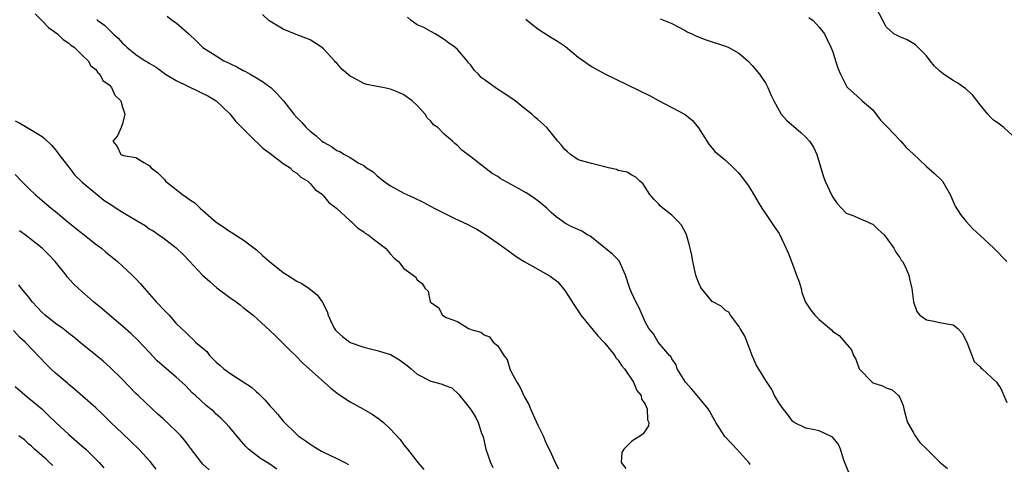
# Model space of a CAD drawing. Units: inches. Extents: x 2589000 to 2592000, y 1548000 to 1551000.
# Drawn here: x 2590330 to 2590477, y 1548133 to 1548199 of the extents above; entities that cross this region are included whole.
import ezdxf

# ---------------------------------------------------------------- set-up
doc = ezdxf.new("R2010")
doc.units = ezdxf.units.IN
doc.header["$MEASUREMENT"] = 0
doc.layers.add('LD25891548_2ft', color=115, linetype='Continuous')

msp = doc.modelspace()

# ---------------------------------------------------------------- linework, layer by layer
at = {"layer": 'LD25891548_2ft'}
for points, elevation in [([(2590477.85, 1548181.85), (2590476.53, 1548183), (2590475.67, 1548183.67), (2590475, 1548184.12), (2590474.56, 1548184.56), (2590474.15, 1548185), (2590473, 1548186.39), (2590471.88, 1548187.88), (2590471, 1548188.67), (2590470.83, 1548188.83), (2590470.59, 1548189), (2590469.65, 1548189.65), (2590469, 1548190.02), (2590467.53, 1548191), (2590467.23, 1548191.23), (2590467, 1548191.44), (2590466.17, 1548192.17), (2590465.56, 1548193), (2590465, 1548193.72), (2590463.72, 1548195), (2590463.34, 1548195.35), (2590462.09, 1548196.09), (2590461, 1548196.56), (2590460.13, 1548197), (2590459, 1548198.05), (2590458.46, 1548199), (2590457.43, 1548201)], 7056), ([(2590331.97, 1548199.97), (2590332.98, 1548199), (2590333.96, 1548197.96), (2590335.31, 1548197), (2590336.14, 1548196.14), (2590337, 1548195.59), (2590337.31, 1548195.31), (2590337.8, 1548195), (2590339, 1548193.83), (2590339.87, 1548193), (2590340.25, 1548192.25), (2590341, 1548191.67), (2590341.26, 1548191.26), (2590341.62, 1548191), (2590342.05, 1548190.05), (2590343, 1548189.37), (2590343.38, 1548189), (2590343.84, 1548187.84), (2590344.75, 1548187), (2590345, 1548186.08), (2590345.35, 1548185), (2590345, 1548183.57), (2590344.82, 1548183), (2590344.24, 1548181.76), (2590343.57, 1548181), (2590344.18, 1548180.18), (2590344.74, 1548179), (2590345.16, 1548178.84), (2590347, 1548178.55), (2590348.19, 1548177.81), (2590349, 1548177.36), (2590349.27, 1548177), (2590350.26, 1548176.26), (2590351.27, 1548175.27), (2590351.44, 1548175), (2590353, 1548173.78), (2590353.96, 1548173), (2590354.59, 1548172.59), (2590355, 1548172.29), (2590355.8, 1548171.8), (2590356.58, 1548171), (2590359, 1548168.89), (2590360.14, 1548168.14), (2590361, 1548167.5), (2590361.34, 1548167.34), (2590361.83, 1548167), (2590363, 1548166.26), (2590365, 1548164.74), (2590365.91, 1548163.91), (2590366.95, 1548163), (2590369, 1548161.37), (2590369.62, 1548161), (2590371, 1548160.09), (2590371.74, 1548159.74), (2590372.84, 1548159), (2590374.05, 1548158.06), (2590374.79, 1548157), (2590374.88, 1548156.88), (2590375, 1548156.6), (2590375.54, 1548155.54), (2590375.67, 1548155), (2590376.26, 1548153.74), (2590376.63, 1548153), (2590376.79, 1548152.79), (2590377, 1548152.56), (2590377.83, 1548151.83), (2590378.91, 1548151), (2590379, 1548150.94), (2590381, 1548150.23), (2590382, 1548150), (2590383, 1548149.75), (2590385, 1548149.13), (2590386.36, 1548148.36), (2590387.5, 1548147.5), (2590388.06, 1548147), (2590389, 1548146.22), (2590391, 1548145.14), (2590392.71, 1548144.71), (2590393, 1548144.54), (2590394.14, 1548144.14), (2590395.18, 1548143.18), (2590396.96, 1548140.96), (2590397.74, 1548139.74), (2590398.09, 1548139), (2590398.6, 1548137.4), (2590398.82, 1548136.82), (2590399.23, 1548135), (2590399.93, 1548133), (2590400.29, 1548132.29)], 7040), ([(2590351.64, 1548199.64), (2590352.48, 1548199), (2590353, 1548198.64), (2590354.95, 1548196.95), (2590355.98, 1548195.98), (2590357, 1548194.99), (2590359, 1548193.7), (2590360.13, 1548193), (2590361, 1548192.56), (2590362.06, 1548192.06), (2590363, 1548191.53), (2590363.36, 1548191.36), (2590364.04, 1548191), (2590365, 1548190.44), (2590365.9, 1548189.9), (2590367, 1548189.11), (2590367.13, 1548189), (2590368.07, 1548188.07), (2590369.02, 1548187.02), (2590370.58, 1548185), (2590371, 1548184.5), (2590371.76, 1548183.76), (2590372.39, 1548183), (2590373, 1548182.48), (2590373.85, 1548181.85), (2590374.75, 1548181), (2590375, 1548180.84), (2590376.18, 1548180.18), (2590377, 1548179.61), (2590377.43, 1548179.43), (2590378.11, 1548179), (2590379, 1548178.53), (2590380.29, 1548177.71), (2590381, 1548177.33), (2590381.44, 1548177), (2590382.39, 1548176.39), (2590383, 1548175.81), (2590383.48, 1548175.48), (2590384.01, 1548175), (2590385, 1548174.34), (2590387, 1548173.21), (2590387.42, 1548173), (2590388.53, 1548172.53), (2590389.88, 1548171.88), (2590391.52, 1548171), (2590393, 1548170.24), (2590394.51, 1548169.49), (2590396.53, 1548168.53), (2590397, 1548168.27), (2590397.86, 1548167.86), (2590399.24, 1548167), (2590401, 1548165.78), (2590402.07, 1548165), (2590402.62, 1548164.62), (2590403.77, 1548163.77), (2590404.95, 1548163), (2590407, 1548161.86), (2590408.82, 1548160.82), (2590409.96, 1548159.96), (2590411, 1548158.71), (2590412.44, 1548156.44), (2590413.26, 1548155.26), (2590413.43, 1548155), (2590415.93, 1548151.93), (2590416.86, 1548151), (2590417, 1548150.84), (2590418.48, 1548149), (2590418.65, 1548148.65), (2590419, 1548148.3), (2590419.49, 1548147.49), (2590419.93, 1548147), (2590421.28, 1548145), (2590421.74, 1548143.74), (2590422.42, 1548143), (2590422.48, 1548142.48), (2590423, 1548141.7), (2590423.33, 1548141), (2590423.36, 1548139.36), (2590423.55, 1548139), (2590423.49, 1548138.51), (2590422.69, 1548137.31), (2590422.29, 1548137), (2590421, 1548136.18), (2590419.82, 1548135), (2590419.51, 1548134.49), (2590419.45, 1548133), (2590420.14, 1548132.14)], 7044), ([(2590438.69, 1548132.69), (2590438.48, 1548133), (2590436.68, 1548135), (2590435.87, 1548135.87), (2590434.89, 1548136.89), (2590433.56, 1548139), (2590433.38, 1548139.38), (2590433, 1548139.97), (2590432.65, 1548140.65), (2590432.41, 1548141), (2590431, 1548142.73), (2590430.76, 1548143), (2590429.98, 1548143.98), (2590429.03, 1548145), (2590427.79, 1548147), (2590427.61, 1548147.61), (2590427, 1548148.5), (2590426.84, 1548148.84), (2590426.66, 1548149), (2590424.97, 1548151), (2590424.23, 1548152.23), (2590423.57, 1548153), (2590423, 1548154.03), (2590422.09, 1548156.09), (2590421.62, 1548157), (2590421, 1548158.3), (2590420.7, 1548159), (2590420.09, 1548161), (2590419.32, 1548162.68), (2590419.2, 1548163), (2590419.12, 1548163.12), (2590418.12, 1548164.12), (2590415, 1548166.67), (2590414.8, 1548166.81), (2590414.42, 1548167), (2590413.53, 1548167.53), (2590413, 1548167.78), (2590412.14, 1548168.14), (2590411, 1548168.75), (2590410.71, 1548169), (2590409.71, 1548169.71), (2590409, 1548170.34), (2590408.32, 1548171), (2590407, 1548172.06), (2590406.45, 1548172.45), (2590405.64, 1548173), (2590405.25, 1548173.25), (2590404.09, 1548173.91), (2590401.39, 1548175.39), (2590401, 1548175.7), (2590400.16, 1548176.16), (2590397, 1548178.65), (2590395.64, 1548179.64), (2590395, 1548180.32), (2590394.62, 1548180.62), (2590394.26, 1548181), (2590393, 1548182.02), (2590392.04, 1548183), (2590391.42, 1548183.42), (2590391, 1548183.98), (2590390.48, 1548184.48), (2590390.16, 1548185), (2590389, 1548186.29), (2590388.24, 1548187), (2590387, 1548187.9), (2590386.26, 1548188.26), (2590385, 1548188.75), (2590383.86, 1548189), (2590383, 1548189.15), (2590381.45, 1548189.45), (2590381, 1548189.6), (2590379.59, 1548190.41), (2590379, 1548190.68), (2590377.74, 1548191.74), (2590377, 1548192.62), (2590376.8, 1548192.8), (2590376.65, 1548193), (2590375, 1548194.77), (2590374.68, 1548195), (2590373.68, 1548195.68), (2590373, 1548196.12), (2590372.38, 1548196.38), (2590370.68, 1548197), (2590369, 1548197.72), (2590367, 1548198.88), (2590366.84, 1548199), (2590365.87, 1548199.87)], 7046), ([(2590453.59, 1548131), (2590452.86, 1548132.86), (2590452.65, 1548133.35), (2590452.17, 1548135), (2590451.82, 1548135.82), (2590451, 1548136.74), (2590450.86, 1548136.86), (2590449, 1548137.72), (2590448.04, 1548137.96), (2590447, 1548138.12), (2590445.27, 1548139), (2590445.1, 1548139.1), (2590445, 1548139.19), (2590444.23, 1548140.23), (2590443.58, 1548141), (2590443, 1548141.86), (2590442.33, 1548143), (2590441.93, 1548143.93), (2590441, 1548145.25), (2590439.59, 1548147.59), (2590438.99, 1548148.99), (2590438.23, 1548151), (2590437.88, 1548151.88), (2590437.19, 1548153), (2590437, 1548153.37), (2590435.75, 1548155), (2590435.48, 1548155.48), (2590435, 1548155.72), (2590434.36, 1548156.36), (2590433, 1548157.07), (2590431.41, 1548159), (2590431.25, 1548159.25), (2590431, 1548159.77), (2590430.68, 1548160.68), (2590430.59, 1548161), (2590430.11, 1548163), (2590429.95, 1548163.95), (2590429.7, 1548165), (2590429.59, 1548165.59), (2590429.17, 1548167), (2590429.13, 1548167.13), (2590428.43, 1548168.43), (2590427.95, 1548169), (2590427, 1548169.94), (2590425.62, 1548171), (2590425.29, 1548171.29), (2590425, 1548171.61), (2590424.32, 1548172.32), (2590423.68, 1548173), (2590422.65, 1548174.65), (2590422.19, 1548175), (2590421.63, 1548175.63), (2590421, 1548175.91), (2590420.34, 1548176.34), (2590419, 1548176.62), (2590418.73, 1548176.73), (2590417.51, 1548177), (2590416.8, 1548177.2), (2590415, 1548177.63), (2590413, 1548178.21), (2590411.84, 1548179), (2590411.4, 1548179.4), (2590411, 1548179.74), (2590410.46, 1548180.46), (2590409.95, 1548181), (2590409, 1548182.25), (2590408.33, 1548183), (2590407, 1548184.21), (2590406.56, 1548184.56), (2590406.1, 1548185), (2590405, 1548185.84), (2590403.59, 1548187), (2590403.25, 1548187.25), (2590403, 1548187.4), (2590402.06, 1548188.06), (2590400.83, 1548188.83), (2590399, 1548190.21), (2590398.51, 1548190.51), (2590398.11, 1548191), (2590397.55, 1548191.55), (2590397, 1548192.34), (2590396.66, 1548192.66), (2590396.42, 1548193), (2590395, 1548194.68), (2590394.6, 1548195), (2590393.65, 1548195.65), (2590393, 1548196.15), (2590391.64, 1548197), (2590391, 1548197.34), (2590389.96, 1548197.96), (2590389, 1548198.37), (2590388.09, 1548199), (2590387.51, 1548199.51)], 7048), ([(2590425.23, 1548199.23), (2590427, 1548198.53), (2590427.93, 1548198.07), (2590429, 1548197.49), (2590429.3, 1548197.3), (2590429.98, 1548197), (2590430.66, 1548196.66), (2590432.11, 1548196.11), (2590435, 1548195.18), (2590435.39, 1548195), (2590437, 1548194.1), (2590438.32, 1548193), (2590439, 1548192.3), (2590440.06, 1548191), (2590441, 1548189.58), (2590441.33, 1548189), (2590441.82, 1548187.82), (2590442.21, 1548187), (2590443, 1548185.55), (2590443.32, 1548185), (2590444.1, 1548184.1), (2590446.26, 1548182.26), (2590447, 1548181.59), (2590447.55, 1548181), (2590448.11, 1548180.11), (2590448.63, 1548179), (2590449.64, 1548175.64), (2590449.87, 1548175), (2590450.86, 1548172.86), (2590451, 1548172.62), (2590451.67, 1548171.67), (2590452.32, 1548171), (2590453, 1548170.25), (2590454.16, 1548169.84), (2590455, 1548169.44), (2590456.08, 1548169), (2590456.7, 1548168.7), (2590457, 1548168.6), (2590457.8, 1548167.8), (2590458.66, 1548167), (2590459, 1548166.62), (2590460.14, 1548165), (2590460.42, 1548164.42), (2590461, 1548163.62), (2590461.23, 1548163.23), (2590461.43, 1548163), (2590461.85, 1548162.16), (2590462.34, 1548161), (2590462.45, 1548160.45), (2590462.82, 1548159), (2590463.08, 1548157), (2590463.56, 1548155.56), (2590463.99, 1548155), (2590465, 1548154.31), (2590465.82, 1548154.18), (2590467, 1548153.89), (2590468.36, 1548153.64), (2590469, 1548153.57), (2590469.69, 1548153), (2590470.32, 1548152.32), (2590471, 1548150.98), (2590472.11, 1548148.11), (2590473, 1548147.3), (2590473.13, 1548147.13), (2590473.3, 1548147), (2590475.46, 1548145), (2590476.07, 1548144.07), (2590476.52, 1548143), (2590477, 1548141.99)], 7052), ([(2590447.45, 1548199.45), (2590448.09, 1548199), (2590449, 1548198.02), (2590449.75, 1548197), (2590450.15, 1548196.15), (2590450.74, 1548195), (2590451, 1548194.33), (2590451.43, 1548193), (2590451.8, 1548191.8), (2590452.15, 1548191), (2590453.11, 1548189.11), (2590453.22, 1548189), (2590454.14, 1548188.14), (2590455.2, 1548187.2), (2590455.39, 1548187), (2590457, 1548185.65), (2590458.14, 1548184.14), (2590459, 1548183.29), (2590459.12, 1548183.12), (2590459.25, 1548183), (2590461, 1548181.13), (2590461.15, 1548181), (2590462, 1548180), (2590463, 1548179.09), (2590465, 1548177.2), (2590466.18, 1548176.18), (2590467.21, 1548175.21), (2590467.37, 1548175), (2590468.54, 1548173), (2590468.67, 1548172.67), (2590469, 1548171.97), (2590469.28, 1548171.28), (2590470.06, 1548170.06), (2590470.9, 1548169), (2590471.91, 1548167.91), (2590473, 1548166.89), (2590475.07, 1548165), (2590477.01, 1548163)], 7054), ([(2590341.16, 1548199.16), (2590341.32, 1548199), (2590342.3, 1548198.3), (2590343, 1548197.59), (2590343.62, 1548197), (2590344.36, 1548196.36), (2590345, 1548195.6), (2590345.33, 1548195.33), (2590345.66, 1548195), (2590347, 1548193.93), (2590348.37, 1548193), (2590348.77, 1548192.77), (2590349, 1548192.61), (2590350.01, 1548192.01), (2590351.44, 1548191), (2590353, 1548190.02), (2590356.38, 1548188.38), (2590357, 1548188.11), (2590357.73, 1548187.73), (2590359, 1548186.98), (2590361, 1548185.07), (2590361.93, 1548183.93), (2590363, 1548182.81), (2590364.86, 1548181), (2590364.92, 1548180.92), (2590365, 1548180.87), (2590365.93, 1548179.93), (2590367, 1548179.2), (2590369, 1548177.66), (2590370, 1548177), (2590370.49, 1548176.49), (2590371, 1548176.2), (2590371.63, 1548175.63), (2590372.66, 1548175), (2590373, 1548174.66), (2590373.76, 1548173.76), (2590374.86, 1548173), (2590374.91, 1548172.91), (2590375, 1548172.84), (2590375.81, 1548171.81), (2590376.94, 1548171), (2590379, 1548169.09), (2590379.12, 1548169), (2590380.06, 1548168.06), (2590381, 1548167.47), (2590381.24, 1548167.24), (2590381.65, 1548167), (2590382.39, 1548166.39), (2590384.23, 1548165), (2590384.61, 1548164.61), (2590385, 1548164.12), (2590385.54, 1548163.54), (2590386.21, 1548163), (2590387, 1548161.97), (2590388.71, 1548160.71), (2590389, 1548160.29), (2590389.72, 1548159.72), (2590390.18, 1548159), (2590390.6, 1548158.6), (2590390.92, 1548157), (2590390.97, 1548156.97), (2590391, 1548156.9), (2590392.15, 1548156.15), (2590392.75, 1548155), (2590393.32, 1548154.68), (2590395, 1548154.08), (2590396.63, 1548153), (2590396.92, 1548152.92), (2590397, 1548152.87), (2590398.46, 1548152.46), (2590399, 1548152.05), (2590399.78, 1548151.78), (2590400.32, 1548151), (2590401, 1548150.45), (2590401.92, 1548149), (2590402.41, 1548148.41), (2590402.79, 1548147), (2590403, 1548146.55), (2590403.83, 1548145), (2590404.29, 1548144.29), (2590405, 1548142.77), (2590405.66, 1548141.66), (2590405.9, 1548141), (2590406.24, 1548140.24), (2590407, 1548138.6), (2590407.77, 1548137), (2590408.12, 1548136.12), (2590409, 1548134.36), (2590409.59, 1548133), (2590410.07, 1548132.07)], 7042), ([(2590405.18, 1548199.18), (2590406.28, 1548198.28), (2590407, 1548197.77), (2590408.68, 1548196.68), (2590409.92, 1548195.92), (2590411.1, 1548195.1), (2590413, 1548193.54), (2590413.79, 1548193), (2590414.48, 1548192.48), (2590415, 1548192.13), (2590417, 1548191.04), (2590423.73, 1548187.73), (2590425, 1548187.05), (2590428.98, 1548184.98), (2590430.07, 1548184.07), (2590430.97, 1548182.97), (2590432.52, 1548180.52), (2590433, 1548179.92), (2590433.43, 1548179.43), (2590435, 1548178.15), (2590436.21, 1548177), (2590437, 1548176.21), (2590437.53, 1548175.53), (2590438.37, 1548174.37), (2590439, 1548173.44), (2590439.87, 1548171.87), (2590440.41, 1548171), (2590441.77, 1548169), (2590442.25, 1548168.25), (2590443, 1548167.19), (2590443.12, 1548167), (2590444.33, 1548164.33), (2590444.83, 1548163), (2590445, 1548162.6), (2590445.61, 1548161), (2590445.97, 1548159.97), (2590446.27, 1548159), (2590446.41, 1548158.41), (2590446.94, 1548156.94), (2590447.75, 1548155.75), (2590448.34, 1548155), (2590449, 1548154.35), (2590450.8, 1548152.8), (2590451, 1548152.59), (2590451.98, 1548151.98), (2590452.83, 1548151), (2590453.81, 1548149.81), (2590454.1, 1548149), (2590454.43, 1548148.43), (2590454.95, 1548147), (2590455, 1548146.93), (2590456.88, 1548145), (2590457, 1548144.92), (2590458.44, 1548144.44), (2590459, 1548144.17), (2590459.88, 1548143.88), (2590460.82, 1548143), (2590461, 1548142.73), (2590461.51, 1548141.51), (2590461.6, 1548141), (2590461.89, 1548139.89), (2590462.16, 1548139), (2590463, 1548137.53), (2590463.33, 1548137), (2590464.01, 1548136.01), (2590465.07, 1548135), (2590467, 1548133.04), (2590468.13, 1548132.13)], 7050), ([(2590329, 1548184.04), (2590329.67, 1548183.67), (2590330.78, 1548183), (2590331, 1548182.89), (2590333, 1548181.67), (2590333.36, 1548181.36), (2590334.38, 1548180.38), (2590335, 1548179.69), (2590335.31, 1548179.31), (2590335.51, 1548179), (2590337, 1548177.11), (2590337.9, 1548175.9), (2590339, 1548174.87), (2590341, 1548173.17), (2590341.24, 1548173), (2590342.2, 1548172.2), (2590343.41, 1548171.41), (2590344.07, 1548171), (2590345, 1548170.38), (2590346.57, 1548169.43), (2590348.37, 1548168.37), (2590349, 1548167.92), (2590349.58, 1548167.58), (2590350.42, 1548167), (2590350.77, 1548166.77), (2590351, 1548166.58), (2590353, 1548165.06), (2590354.05, 1548164.05), (2590355, 1548163.09), (2590356.95, 1548161), (2590358.01, 1548160.01), (2590359.09, 1548159.09), (2590361, 1548157.67), (2590361.94, 1548157), (2590362.55, 1548156.55), (2590363, 1548156.17), (2590364.48, 1548155), (2590367, 1548152.73), (2590367.87, 1548151.87), (2590368.77, 1548151), (2590369, 1548150.79), (2590369.89, 1548149.89), (2590370.91, 1548148.91), (2590371.87, 1548147.87), (2590372.88, 1548147), (2590376.1, 1548144.1), (2590377.22, 1548143.22), (2590379, 1548142.09), (2590380.99, 1548140.99), (2590382.25, 1548140.25), (2590383.42, 1548139.42), (2590383.94, 1548139), (2590385, 1548137.99), (2590386.45, 1548136.45), (2590387, 1548135.64), (2590387.54, 1548135), (2590389.07, 1548133), (2590389.96, 1548131.96)], 7038), ([(2590329, 1548176), (2590329.91, 1548175), (2590331, 1548173.91), (2590331.94, 1548173), (2590333, 1548172.14), (2590334.33, 1548171), (2590335, 1548170.48), (2590336.91, 1548168.91), (2590341, 1548165.63), (2590341.84, 1548165), (2590342.46, 1548164.46), (2590344.25, 1548163), (2590345, 1548162.33), (2590346.44, 1548161), (2590347, 1548160.43), (2590347.69, 1548159.69), (2590348.26, 1548159), (2590350.02, 1548157), (2590350.5, 1548156.5), (2590351, 1548155.95), (2590351.49, 1548155.49), (2590351.95, 1548155), (2590353, 1548153.78), (2590353.78, 1548153), (2590354.43, 1548152.43), (2590355, 1548151.87), (2590355.47, 1548151.47), (2590355.91, 1548151), (2590357, 1548150.08), (2590357.56, 1548149.56), (2590357.96, 1548149), (2590358.5, 1548148.5), (2590359, 1548147.98), (2590359.54, 1548147.54), (2590360.12, 1548147), (2590361, 1548146.33), (2590363, 1548145.07), (2590364.25, 1548144.25), (2590365, 1548143.55), (2590365.3, 1548143.3), (2590365.58, 1548143), (2590366.3, 1548142.3), (2590367, 1548141.49), (2590367.45, 1548141), (2590368.17, 1548140.17), (2590369, 1548139.16), (2590371, 1548137.19), (2590371.22, 1548137), (2590372.28, 1548136.28), (2590373, 1548135.75), (2590374.18, 1548135), (2590374.72, 1548134.72), (2590375, 1548134.55), (2590377, 1548133.59), (2590378.17, 1548133), (2590378.73, 1548132.73)], 7036), ([(2590368.04, 1548132.04), (2590367, 1548132.74), (2590365.6, 1548133.6), (2590363.78, 1548135), (2590363.39, 1548135.39), (2590362.48, 1548136.48), (2590361, 1548138.24), (2590360.31, 1548139), (2590359.65, 1548139.65), (2590359, 1548140.24), (2590358.61, 1548140.61), (2590357.51, 1548141.51), (2590355.9, 1548143), (2590355.42, 1548143.42), (2590354.44, 1548144.44), (2590353.86, 1548145), (2590353, 1548145.73), (2590351.57, 1548147), (2590351.25, 1548147.25), (2590350.19, 1548148.19), (2590349, 1548149.5), (2590347.29, 1548151.29), (2590346.25, 1548152.25), (2590345, 1548153.36), (2590343.07, 1548155), (2590341.97, 1548155.97), (2590340.69, 1548157), (2590338.42, 1548159), (2590337.69, 1548159.69), (2590336.75, 1548160.75), (2590336.57, 1548161), (2590334.95, 1548163), (2590333.99, 1548163.99), (2590332.99, 1548164.99), (2590330.45, 1548167), (2590329.62, 1548167.62)], 7034), ([(2590357.93, 1548131.93), (2590357, 1548132.78), (2590356.8, 1548133), (2590355.15, 1548135.15), (2590355, 1548135.33), (2590354.3, 1548136.3), (2590353.69, 1548137), (2590353, 1548137.68), (2590351, 1548139.57), (2590350.25, 1548140.25), (2590349.43, 1548141), (2590347.32, 1548143), (2590347, 1548143.32), (2590345, 1548145.41), (2590343.18, 1548147.18), (2590342.12, 1548148.12), (2590341.03, 1548149.03), (2590339, 1548150.68), (2590337.73, 1548151.73), (2590337, 1548152.25), (2590336.6, 1548152.6), (2590336.07, 1548153), (2590335, 1548153.75), (2590333.45, 1548155), (2590333, 1548155.42), (2590331.52, 1548157), (2590331, 1548157.68), (2590329.91, 1548159), (2590329.54, 1548159.54)], 7032), ([(2590350.03, 1548132.03), (2590349.15, 1548133.15), (2590347.42, 1548135), (2590346.19, 1548136.19), (2590345, 1548137.32), (2590343.26, 1548139), (2590342.12, 1548140.12), (2590341, 1548141.16), (2590337.9, 1548143.9), (2590337, 1548144.64), (2590336.82, 1548144.82), (2590335, 1548146.37), (2590334.3, 1548147), (2590333.63, 1548147.63), (2590330.46, 1548151), (2590329.69, 1548151.69), (2590328.71, 1548152.71)], 7030), ([(2590329, 1548144.37), (2590329.7, 1548143.7), (2590331, 1548142.61), (2590332.96, 1548141), (2590333.99, 1548139.99), (2590335, 1548139.05), (2590337, 1548137.21), (2590339, 1548135.47), (2590339.51, 1548135), (2590341.5, 1548133), (2590342.23, 1548132.23)], 7028), ([(2590334.58, 1548132.58), (2590334.1, 1548133), (2590333.56, 1548133.56), (2590333, 1548134), (2590331.86, 1548135), (2590331.43, 1548135.43), (2590331, 1548135.77), (2590330.39, 1548136.39), (2590329.55, 1548137)], 7026)]:
    msp.add_lwpolyline(points, dxfattribs=dict(at, elevation=elevation))

doc.saveas('drawing.dxf')
